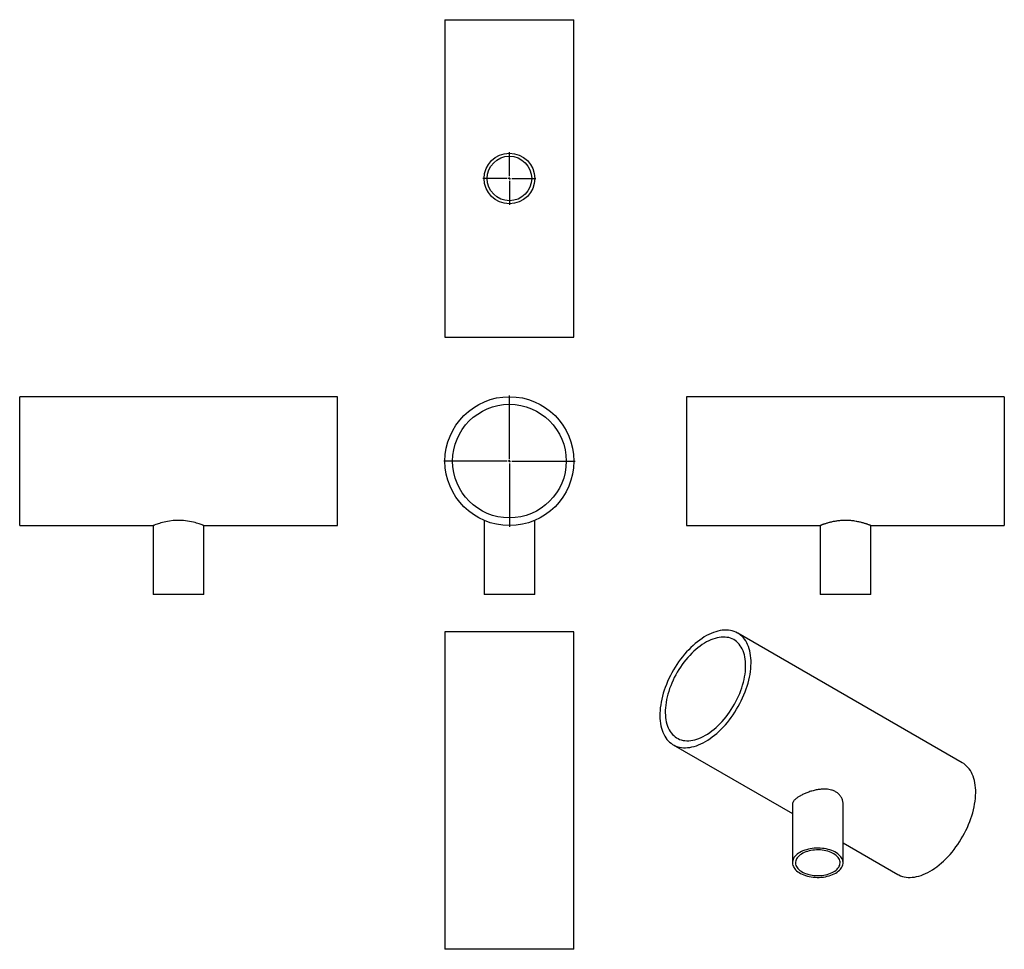
# Model space of a CAD drawing. Units: millimetres. Extents: x -923 to 1215, y -907 to 1112.
import ezdxf

# ---------------------------------------------------------------- set-up
doc = ezdxf.new("R2010")
doc.units = ezdxf.units.MM
doc.layers.add('FORMAT', color=7, linetype='Continuous')

# ---------------------------------------------------------------- blocks, each defined once
blk = doc.blocks.new('SW_CENTERMARKSYMBOL_0')
at = {"layer": 'FORMAT', "color": 0}
for p, q in [((0, 5), (0, 142.5)), ((-5, 0), (-142.5, 0)), ((0, 0), (-2.5, 0)), ((0, 0), (0, 2.5)), ((0, 0), (2.5, 0)), ((0, 0), (0, -2.5)), ((5, 0), (142.5, 0)), ((0, -5), (0, -142.5))]:
    blk.add_line(p, q, dxfattribs=at)
blk = doc.blocks.new('SW_CENTERMARKSYMBOL_1')
at = {"layer": 'FORMAT', "color": 0}
for p, q in [((0, 5), (0, 57.5)), ((-5, 0), (-57.5, 0)), ((0, 0), (-2.5, 0)), ((0, 0), (0, 2.5)), ((0, 0), (0, -2.5)), ((0, 0), (2.5, 0)), ((5, 0), (57.5, 0)), ((0, -5), (0, -57.5))]:
    blk.add_line(p, q, dxfattribs=at)

msp = doc.modelspace()

# ---------------------------------------------------------------- linework, layer by layer
at = {"color": 7, "linetype": 'Continuous', "lineweight": 25}
for p, q in [((0.2, 1112.2), (0.2, 422.2)), ((0.2, 1112.2), (140.2, 1112.2)), ((140.2, 1112.2), (280.2, 1112.2)), ((280.2, 422.2), (280.2, 1112.2)), ((0.2, 422.2), (140.2, 422.2)), ((140.2, 422.2), (280.2, 422.2)), ((-233.4, 293.2), (-923.4, 293.2)), ((-923.4, 13.2), (-923.4, 293.2)), ((-233.4, 13.2), (-233.4, 293.2)), ((1215, 293.2), (525, 293.2)), ((525, 293.2), (525, 13.2)), ((1215, 293.2), (1215, 13.2)), ((85.2, 24.4), (85.2, -136.8)), ((195.2, -136.8), (195.2, 24.4)), ((-923.4, 13.2), (-633.4, 13.2)), ((-633.4, 13.2), (-633.4, -136.8)), ((-523.5, 13.2), (-233.4, 13.2)), ((-523.4, -136.8), (-523.4, 13.2)), ((525, 13.2), (815, 13.2)), ((815, 13.2), (815, -136.8)), ((925, 13.2), (1215, 13.2)), ((925, -136.8), (925, 13.2)), ((-523.4, -136.8), (-633.4, -136.8)), ((195.2, -136.8), (85.2, -136.8)), ((925, -136.8), (815, -136.8)), ((0.2, -217.3), (0.2, -907.3)), ((280.2, -217.3), (0.2, -217.3)), ((280.2, -907.3), (280.2, -217.3)), ((1123.8, -502.1), (635.9, -220.4)), ((495.9, -462.9), (754.9, -612.4)), ((754.9, -592.3), (754.9, -719.3)), ((864.9, -719.3), (864.9, -592.3)), ((864.9, -675.9), (983.8, -744.6)), ((280.2, -907.3), (0.2, -907.3))]:
    msp.add_line(p, q, dxfattribs=at)
at = {"color": 7, "linetype": 'Continuous', "lineweight": 25, "flags": 128}
for points in [[(-523.5, 13.2), (-523.6, 13.2), (-524.1, 13.4), (-524.8, 13.7), (-526, 14.1), (-527.4, 14.7), (-529.2, 15.3), (-531.3, 16.1), (-533.6, 16.9), (-536.4, 17.7), (-539.3, 18.6), (-542.7, 19.6), (-546.3, 20.5), (-550.3, 21.4), (-554.4, 22.2), (-558.7, 22.9), (-563.1, 23.5), (-567.8, 24), (-572.6, 24.3), (-577, 24.4), (-581.4, 24.4), (-585.9, 24.2), (-590.3, 23.9), (-598.3, 22.9), (-602.3, 22.3), (-606, 21.5), (-609.8, 20.7), (-613.3, 19.8), (-616.6, 18.9), (-619.7, 18), (-622.6, 17.1), (-625.2, 16.2), (-627.6, 15.4), (-629.6, 14.7), (-631, 14.1), (-632.1, 13.7), (-632.9, 13.4), (-633.3, 13.2), (-633.4, 13.2), (-633.4, 13.2)], [(565.9, -456), (570.9, -453), (575.9, -449.7), (580.8, -446.1), (585.7, -442.3), (590.6, -438.2), (595.3, -433.8), (600.1, -429.3), (604.7, -424.5), (609.2, -419.5), (613.6, -414.3), (617.9, -408.9), (622.1, -403.4), (626.1, -397.7), (630, -391.8), (633.7, -385.9), (637.2, -379.8), (640.6, -373.6), (643.8, -367.4), (646.7, -361), (649.5, -354.7), (652.1, -348.3), (654.4, -341.8), (656.5, -335.4), (658.4, -329), (660.1, -322.6), (661.5, -316.3), (662.7, -310), (663.6, -303.9), (664.3, -297.8), (664.7, -291.8), (664.9, -286), (664.9, -280.2), (664.5, -274.7), (664, -269.3), (663.2, -264.1), (662.1, -259.1), (660.8, -254.3), (659.3, -249.7), (657.5, -245.4), (655.5, -241.3), (653.3, -237.4), (650.8, -233.8), (648.2, -230.5), (645.3, -227.5), (642.2, -224.8), (638.9, -222.3), (635.5, -220.2), (631.9, -218.3), (628.1, -216.8), (624.1, -215.6), (620, -214.7), (615.8, -214.1), (611.4, -213.9), (607, -213.9), (602.4, -214.3), (597.7, -215), (593, -216.1), (588.1, -217.4), (583.3, -219.1), (578.3, -221.1), (573.4, -223.4), (568.4, -225.9), (563.4, -228.8), (558.5, -232), (553.5, -235.4), (548.6, -239.1), (543.7, -243.1), (538.9, -247.3), (534.2, -251.7), (529.5, -256.4), (524.9, -261.3), (520.4, -266.4), (516.1, -271.7), (511.8, -277.1), (507.7, -282.8), (503.8, -288.5), (500, -294.4), (496.4, -300.5), (492.9, -306.6), (489.7, -312.8), (486.6, -319.1), (483.7, -325.5), (481, -331.9), (478.6, -338.3), (476.4, -344.7), (474.4, -351.1), (472.6, -357.5), (471, -363.9), (469.7, -370.1), (468.7, -376.4), (467.9, -382.5), (467.3, -388.5), (467, -394.5), (466.9, -400.2), (467.1, -405.9), (467.6, -411.3), (468.3, -416.6), (469.2, -421.7), (470.4, -426.6), (471.8, -431.3), (473.4, -435.8), (475.3, -440), (477.4, -444), (479.8, -447.7), (482.4, -451.2), (485.1, -454.3), (488.1, -457.2), (491.3, -459.8), (494.6, -462.1), (498.2, -464.1), (501.9, -465.8), (505.8, -467.2), (509.8, -468.2), (513.9, -469), (518.2, -469.4), (522.7, -469.5), (527.2, -469.2), (531.8, -468.7), (536.5, -467.8), (541.3, -466.6), (546.2, -465.1), (551.1, -463.3), (556, -461.1), (561, -458.7), (565.9, -456)], [(565.9, -442.4), (570.6, -439.6), (575.3, -436.4), (579.9, -433), (584.5, -429.4), (589.1, -425.4), (593.6, -421.3), (598, -416.9), (602.3, -412.3), (606.5, -407.5), (610.6, -402.5), (614.5, -397.3), (618.4, -392), (622, -386.5), (625.5, -380.9), (628.9, -375.1), (632, -369.3), (635, -363.4), (637.7, -357.4), (640.3, -351.4), (642.6, -345.4), (644.8, -339.3), (646.7, -333.3), (648.3, -327.3), (649.7, -321.3), (650.9, -315.4), (651.9, -309.5), (652.6, -303.8), (653, -298.2), (653.2, -292.6), (653.1, -287.3), (652.8, -282.1), (652.2, -277), (651.4, -272.1), (650.4, -267.5), (649.1, -263), (647.5, -258.8), (645.7, -254.8), (643.7, -251.1), (641.5, -247.7), (639.1, -244.5), (636.4, -241.5), (633.5, -238.9), (630.5, -236.6), (627.2, -234.6), (623.8, -232.8), (620.2, -231.4), (616.5, -230.3), (612.6, -229.6), (608.5, -229.1), (604.4, -229), (600.1, -229.2), (595.8, -229.7), (591.3, -230.6), (586.8, -231.8), (582.2, -233.3), (577.6, -235.1), (573, -237.2), (568.3, -239.6), (563.6, -242.3), (558.9, -245.3), (554.3, -248.5), (549.6, -252.1), (545.1, -255.9), (540.5, -259.9), (536.1, -264.2), (531.7, -268.7), (527.5, -273.4), (523.3, -278.3), (519.3, -283.4), (515.4, -288.7), (511.7, -294.1), (508.1, -299.6), (504.7, -305.3), (501.4, -311.1), (498.3, -317), (495.5, -322.9), (492.8, -328.9), (490.4, -334.9), (488.1, -340.9), (486.1, -347), (484.3, -353), (482.8, -359), (481.5, -365), (480.4, -370.9), (479.6, -376.7), (479.1, -382.4), (478.7, -387.9), (478.7, -393.4), (478.9, -398.7), (479.3, -403.8), (480, -408.8), (480.9, -413.5), (482.1, -418.1), (483.5, -422.4), (485.2, -426.5), (487.1, -430.4), (489.2, -434), (491.6, -437.3), (494.1, -440.4), (496.9, -443.1), (499.9, -445.6), (503, -447.8), (506.3, -449.7), (509.8, -451.2), (513.5, -452.5), (517.3, -453.4), (521.3, -454), (525.4, -454.3), (529.6, -454.2), (533.9, -453.9), (538.3, -453.2), (542.8, -452.2), (547.3, -450.8), (551.9, -449.2), (556.6, -447.2), (561.3, -445), (565.9, -442.4)], [(1053.8, -737.6), (1058.8, -734.6), (1063.8, -731.3), (1068.7, -727.8), (1073.6, -723.9), (1078.5, -719.8), (1083.2, -715.5), (1088, -710.9), (1092.6, -706.1), (1097.1, -701.2), (1101.5, -696), (1105.8, -690.6), (1110, -685), (1114, -679.3), (1117.9, -673.5), (1121.6, -667.5), (1125.1, -661.4), (1128.5, -655.3), (1131.7, -649), (1134.7, -642.7), (1137.4, -636.3), (1140, -629.9), (1142.3, -623.5), (1144.4, -617.1), (1146.3, -610.7), (1148, -604.3), (1149.4, -598), (1150.6, -591.7), (1151.5, -585.5), (1152.2, -579.4), (1152.6, -573.5), (1152.8, -567.6), (1152.8, -561.9), (1152.5, -556.3), (1151.9, -551), (1151.1, -545.8), (1150, -540.8), (1148.7, -536), (1147.2, -531.4), (1145.4, -527), (1143.4, -522.9), (1141.2, -519.1), (1138.7, -515.5), (1136.1, -512.2), (1133.2, -509.2), (1130.1, -506.4), (1126.8, -504), (1123.8, -502.1)], [(848.8, -741.7), (851.8, -739.9), (854.5, -737.8), (857, -735.7), (859.1, -733.5), (860.9, -731.1), (862.4, -728.7), (863.5, -726.3), (864.3, -723.7), (864.8, -721.2), (864.9, -718.6), (864.6, -716.1), (864, -713.6), (863, -711.1), (861.7, -708.6), (860, -706.3), (858.1, -704), (855.8, -701.8), (853.2, -699.7), (850.3, -697.8), (847.2, -695.9), (843.8, -694.3), (840.2, -692.8), (836.4, -691.5), (832.5, -690.3), (828.4, -689.4), (824.1, -688.6), (819.8, -688.1), (815.4, -687.7), (811, -687.5), (806.6, -687.6), (802.2, -687.8), (797.8, -688.3), (793.5, -689), (789.4, -689.8), (785.3, -690.9), (781.4, -692.1), (777.7, -693.5), (774.3, -695.1), (771, -696.8), (768, -698.7), (765.3, -700.7), (762.8, -702.9), (760.7, -705.1), (758.9, -707.4), (757.4, -709.8), (756.2, -712.3), (755.4, -714.8), (755, -717.4), (754.9, -719.9), (755.2, -722.5), (755.8, -725), (756.8, -727.5), (758.1, -729.9), (759.7, -732.3), (761.7, -734.6), (764, -736.8), (766.6, -738.9), (769.5, -740.8), (772.6, -742.6), (776, -744.3), (779.6, -745.8), (783.4, -747.1), (787.3, -748.2), (791.4, -749.2), (795.7, -750), (800, -750.5), (804.4, -750.9), (808.8, -751), (813.2, -751), (817.6, -750.7), (822, -750.3), (826.3, -749.6), (830.4, -748.7), (834.5, -747.7), (838.3, -746.5), (842, -745), (845.5, -743.5), (848.8, -741.7)], [(844.1, -739), (846.9, -737.3), (849.5, -735.4), (851.7, -733.3), (853.7, -731.2), (855.3, -729), (856.5, -726.7), (857.5, -724.4), (858.1, -722), (858.3, -719.6), (858.2, -717.2), (857.7, -714.8), (856.8, -712.4), (855.6, -710.1), (854.1, -707.9), (852.2, -705.8), (850.1, -703.7), (847.6, -701.8), (844.8, -700), (841.8, -698.3), (838.6, -696.8), (835.1, -695.4), (831.5, -694.3), (827.7, -693.3), (823.8, -692.5), (819.7, -691.9), (815.6, -691.5), (811.4, -691.4), (807.3, -691.4), (803.1, -691.6), (799, -692.1), (795, -692.7), (791.1, -693.5), (787.4, -694.6), (783.8, -695.8), (780.4, -697.1), (777.2, -698.7), (774.2, -700.4), (771.5, -702.2), (769.1, -704.2), (767, -706.3), (765.3, -708.5), (763.8, -710.7), (762.7, -713), (762, -715.4), (761.6, -717.8), (761.5, -720.2), (761.8, -722.6), (762.5, -725), (763.5, -727.3), (764.9, -729.6), (766.6, -731.8), (768.6, -733.9), (770.9, -735.9), (773.5, -737.7), (776.4, -739.5), (779.5, -741), (782.9, -742.5), (786.4, -743.7), (790.2, -744.8), (794, -745.7), (798, -746.4), (802.1, -746.9), (806.2, -747.1), (810.4, -747.2), (814.6, -747.1), (818.7, -746.8), (822.7, -746.2), (826.7, -745.5), (830.6, -744.6), (834.2, -743.4), (837.7, -742.1), (841, -740.7), (844.1, -739)], [(983.8, -744.6), (986.1, -745.8), (989.8, -747.5), (993.7, -748.8), (997.7, -749.9), (1001.8, -750.6), (1006.1, -751), (1010.6, -751.1), (1015.1, -750.9), (1019.7, -750.3), (1024.4, -749.5), (1029.2, -748.3), (1034.1, -746.7), (1039, -744.9), (1043.9, -742.8), (1048.9, -740.4), (1053.8, -737.6)]]:
    msp.add_lwpolyline(points, dxfattribs=at)
at = {"color": 7, "linetype": 'Continuous', "lineweight": 25}
for centre, radius in [((140.2, 767.2), 55), ((140.2, 767.2), 48.4), ((140.2, 153.2), 140), ((140.2, 153.2), 123.4)]:
    msp.add_circle(centre, radius, dxfattribs=at)
for points, knots in [([(925, 13.2), (924.9, 13.2), (924.9, 13.2), (924.3, 13.4), (923.5, 13.8), (922.2, 14.3), (920.7, 14.8), (918.8, 15.5), (916.6, 16.3), (914.1, 17.1), (911.3, 18), (908.1, 18.9), (904.7, 19.8), (901, 20.8), (897.1, 21.6), (892.9, 22.4), (888.4, 23.2), (883.9, 23.7), (879.3, 24.1), (874.8, 24.4), (870.1, 24.5), (865.6, 24.4), (861.3, 24.2), (857.1, 23.8), (852.9, 23.3), (847.5, 22.5), (842.4, 21.6), (837.6, 20.5), (834.2, 19.6), (830.9, 18.6), (827.8, 17.7), (824.9, 16.8), (822.4, 15.9), (820.2, 15.2), (818.4, 14.5), (816.9, 13.9), (815.8, 13.5), (815.2, 13.3), (814.9, 13.2), (815, 13.2), (815, 13.2)], [0, 0, 0, 0, 0.025024, 0.050231, 0.076011, 0.101984, 0.127006, 0.152194, 0.177889, 0.203753, 0.229824, 0.256063, 0.282826, 0.309769, 0.336877, 0.364182, 0.392133, 0.420319, 0.446191, 0.472265, 0.49899, 0.525946, 0.550159, 0.574539, 0.599432, 0.624495, 0.674101, 0.69947, 0.724996, 0.751549, 0.778278, 0.805565, 0.833048, 0.860016, 0.887187, 0.91502, 0.943093, 0.968511, 0.994121, 1, 1, 1, 1]), ([(771, -574.4), (770, -575), (768, -576.2), (765.2, -578), (762.8, -579.9), (760.6, -581.7), (758.8, -583.6), (757.4, -585.4), (756.2, -587.2), (755.4, -589.1), (754.9, -590.8), (754.9, -591.8), (754.9, -592.3)], [0, 0, 0, 0, 0.100125, 0.202129, 0.304135, 0.408061, 0.508179, 0.609974, 0.711773, 0.815258, 0.919575, 1, 1, 1, 1]), ([(864.9, -592.3), (864.8, -591.2), (864.8, -589), (864.2, -585.7), (863.3, -582.3), (861.9, -579), (860.2, -575.9), (858.1, -573), (855.6, -570.2), (852.8, -567.8), (849.8, -565.7), (846.7, -564), (843.2, -562.5), (839, -561.1), (834, -560), (828.8, -559.4), (824, -559.3), (819.7, -559.4), (815.4, -559.8), (810.9, -560.4), (806.4, -561.2), (801.8, -562.2), (797.2, -563.4), (792.6, -564.8), (788.2, -566.4), (784.2, -567.9), (780.4, -569.5), (776.8, -571.2), (773.6, -572.9), (771.8, -573.9), (771, -574.4)], [0, 0, 0, 0, 0.033334, 0.0692, 0.105829, 0.14273, 0.17853, 0.214604, 0.25158, 0.288886, 0.322208, 0.356176, 0.390144, 0.424778, 0.473575, 0.522379, 0.555626, 0.589641, 0.624198, 0.658756, 0.693867, 0.729903, 0.766192, 0.803298, 0.840699, 0.873665, 0.907208, 0.94075, 0.974902, 1, 1, 1, 1])]:
    msp.add_open_spline(points, degree=3, knots=knots, dxfattribs=at)

# ---------------------------------------------------------------- block references
at = {"layer": 'FORMAT'}
msp.add_blockref('SW_CENTERMARKSYMBOL_1', (140.2, 767.2), dxfattribs=at)
at = {"layer": 'FORMAT', "color": 7}
msp.add_blockref('SW_CENTERMARKSYMBOL_0', (140.2, 153.2), dxfattribs=at)

doc.saveas('drawing.dxf')
